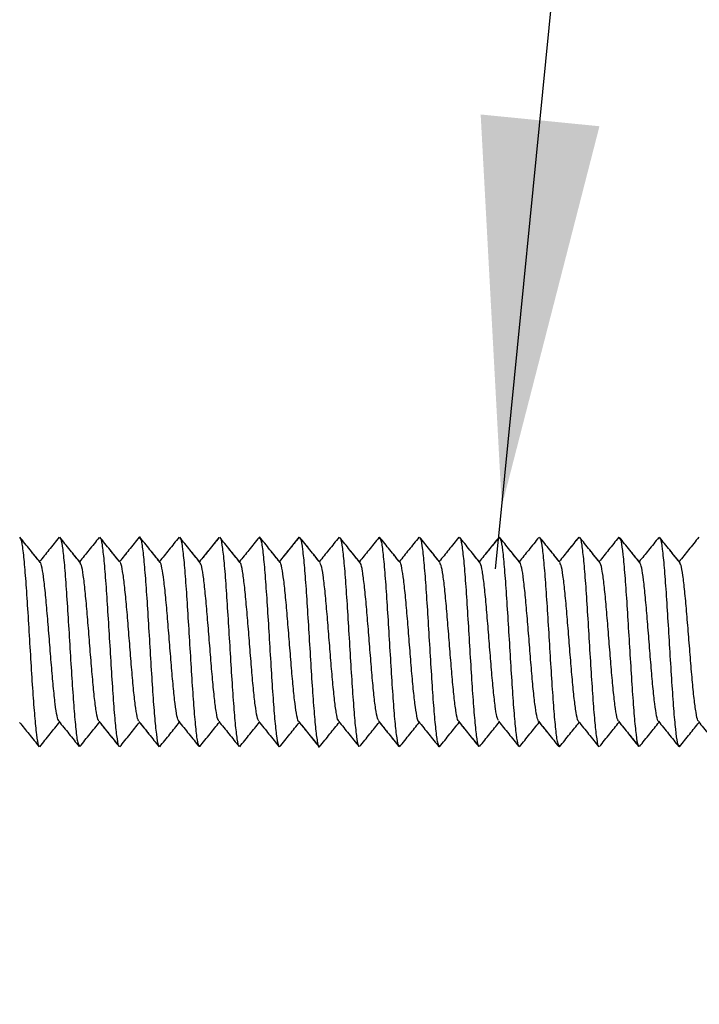
# Model space of a CAD drawing. Units: inches. Extents: x 0.5 to 8, y 0.3 to 10.7.
# Drawn here: x 6.1 to 6.3, y 3.6 to 3.9 of the extents above; entities that cross this region are included whole.
import ezdxf

# ---------------------------------------------------------------- set-up
doc = ezdxf.new("R2010")
doc.units = ezdxf.units.IN
doc.header["$MEASUREMENT"] = 0
doc.layers.add('SLD-0', color=7, linetype='Continuous')
doc.styles.add('SLDTEXTSTYLE0', font='ARIAL.TTF', dxfattribs={"width": 0.948})
doc.dimstyles.new('SLDDIMSTYLE2', dxfattribs={"dimtxt": 0.080892, "dimasz": 0.101115, "dimexe": 0, "dimexo": 0.0625, "dimgap": 0.020223, "dimtad": 0, "dimtih": 1, "dimtoh": 1, "dimlfac": 3, "dimrnd": 1e-09, "dimzin": 12, "dimdsep": 46, "dimtxsty": 'SLDTEXTSTYLE0', "dimblk1": 'NONE', "dimsah": 1, "dimcen": 0, "dimadec": 0, "dimazin": 3, "dimtfac": 1, "dimtmove": 0, "dimatfit": 3, "dimldrblk": 'NONE', "dimfxl": 0, "dimfrac": 2, "dimtolj": 1, "dimtzin": 12, "dimarcsym": 0})

# ---------------------------------------------------------------- blocks, each defined once
blk = doc.blocks.new('_D_3')
at = {"layer": 'SLD-0'}
for p, q in [((6.26883, 3.77243), (6.28374, 3.92288)), ((6.28374, 3.92288), (6.84624, 3.92288)), ((6.26722, 3.75612), (6.26883, 3.77243))]:
    blk.add_line(p, q, dxfattribs=at)
blk.add_solid([(6.26883, 3.77243), (6.29428, 3.87152), (6.26332, 3.87459)], dxfattribs=at)
at = {"layer": 'SLD-0', "char_height": 0.083333, "attachment_point": 1, "style": 'SLDTEXTSTYLE0'}
for s, insert in [('8-32 x .75', (6.34932, 4.15453)), ('(TYP. x 4)', (6.34624, 4.0303))]:
    blk.add_mtext(s, dxfattribs=dict(at, insert=insert))
blk = doc.blocks.new('_None')

msp = doc.modelspace()

# ---------------------------------------------------------------- linework, layer by layer
at = {"color": 7, "linetype": 'Continuous', "lineweight": 25}
for p, q in [((6.17428, 3.76408), (6.17442, 3.76443)), ((6.20554, 3.76408), (6.20567, 3.76439)), ((6.23679, 3.76406), (6.23692, 3.76436)), ((6.23692, 3.76436), (6.23679, 3.76406)), ((6.26803, 3.76405), (6.26817, 3.76436)), ((6.26817, 3.76436), (6.26804, 3.76406)), ((6.29942, 3.76439), (6.29928, 3.76409)), ((6.29929, 3.76409), (6.29942, 3.76439)), ((6.15879, 3.70978), (6.15892, 3.71009)), ((6.15892, 3.71009), (6.15879, 3.70978)), ((6.19004, 3.70975), (6.19017, 3.71006)), ((6.19017, 3.71006), (6.19004, 3.70975)), ((6.22141, 3.71002), (6.22129, 3.70971)), ((6.25254, 3.70969), (6.25267, 3.71001)), ((6.25267, 3.71001), (6.25254, 3.70969)), ((6.28379, 3.70971), (6.28393, 3.71005)), ((6.28393, 3.71005), (6.28379, 3.70971)), ((6.31504, 3.70975), (6.31519, 3.71009)), ((6.31519, 3.71009), (6.31504, 3.70975))]:
    msp.add_line(p, q, dxfattribs=at)
for points, knots in [([(6.14857, 3.75776), (6.14768, 3.75887), (6.1459, 3.76108), (6.14411, 3.7633), (6.14322, 3.76441)], [0, 0, 0, 0, 0.499807, 1, 1, 1, 1]), ([(6.14837, 3.75801), (6.14755, 3.75903), (6.14583, 3.76117), (6.14411, 3.7633), (6.14322, 3.76441)], [0, 0, 0, 0, 0.480345, 1, 1, 1, 1]), ([(6.14327, 3.76413), (6.1434, 3.76392), (6.14369, 3.76345), (6.14414, 3.76001), (6.14463, 3.7547), (6.14512, 3.74769), (6.14561, 3.73979), (6.14609, 3.73166), (6.14658, 3.72396), (6.14707, 3.71746), (6.14756, 3.71275), (6.14795, 3.71011), (6.14817, 3.71009), (6.14824, 3.71008)], [0, 0, 0, 0, 0.076568, 0.175151, 0.273314, 0.37116, 0.469769, 0.568517, 0.666597, 0.764913, 0.863689, 0.962006, 1, 1, 1, 1]), ([(6.15347, 3.76435), (6.15259, 3.76325), (6.15089, 3.76113), (6.14919, 3.75902), (6.14837, 3.75801)], [0, 0, 0, 0, 0.520515, 1, 1, 1, 1]), ([(6.159, 3.7577), (6.15811, 3.75881), (6.15633, 3.76102), (6.15454, 3.76324), (6.15365, 3.76435)], [0, 0, 0, 0, 0.4998267, 1, 1, 1, 1]), ([(6.15879, 3.75797), (6.15797, 3.75899), (6.15626, 3.76111), (6.15454, 3.76324), (6.15365, 3.76435)], [0, 0, 0, 0, 0.479018, 1, 1, 1, 1]), ([(6.15371, 3.76402), (6.15377, 3.76399), (6.154, 3.76392), (6.15439, 3.76144), (6.15489, 3.75675), (6.15537, 3.75011), (6.15586, 3.74247), (6.15635, 3.73434), (6.15684, 3.72646), (6.15733, 3.71951), (6.15781, 3.71403), (6.15826, 3.71065), (6.15854, 3.71026), (6.15865, 3.71009)], [0, 0, 0, 0, 0.0405102, 0.1395223, 0.2379031, 0.336593, 0.435715, 0.5343399, 0.6327666, 0.7318207, 0.8307204, 0.9290515, 1, 1, 1, 1]), ([(6.1639, 3.76432), (6.16302, 3.76322), (6.16132, 3.7611), (6.15961, 3.75898), (6.15879, 3.75797)], [0, 0, 0, 0, 0.519599, 1, 1, 1, 1]), ([(6.16942, 3.75775), (6.16853, 3.75886), (6.16674, 3.76107), (6.16496, 3.76329), (6.16407, 3.76439)], [0, 0, 0, 0, 0.499902, 1, 1, 1, 1]), ([(6.16921, 3.75801), (6.16839, 3.75903), (6.16667, 3.76116), (6.16496, 3.76329), (6.16407, 3.76439)], [0, 0, 0, 0, 0.479704, 1, 1, 1, 1]), ([(6.16412, 3.76421), (6.16414, 3.76422), (6.16431, 3.76439), (6.16465, 3.76261), (6.16514, 3.75854), (6.16563, 3.75242), (6.16611, 3.74513), (6.16661, 3.73707), (6.16709, 3.72903), (6.16758, 3.72168), (6.16807, 3.71553), (6.16856, 3.71164), (6.16889, 3.70977), (6.16907, 3.70991), (6.16908, 3.70993)], [0, 0, 0, 0, 0.007641, 0.105952, 0.204104, 0.302876, 0.401465, 0.499504, 0.598072, 0.696855, 0.795024, 0.893313, 0.992135, 1, 1, 1, 1]), ([(6.17431, 3.76436), (6.17343, 3.76325), (6.17173, 3.76114), (6.17003, 3.75902), (6.16921, 3.75801)], [0, 0, 0, 0, 0.520363, 1, 1, 1, 1]), ([(6.17431, 3.76435), (6.17343, 3.76325), (6.17173, 3.76114), (6.17003, 3.75903), (6.16921, 3.75801)], [0, 0, 0, 0, 0.518108, 1, 1, 1, 1]), ([(6.17452, 3.76417), (6.17449, 3.7643), (6.17441, 3.76456), (6.17434, 3.76429), (6.17431, 3.76415)], [0, 0, 0, 0, 0.484626, 1, 1, 1, 1]), ([(6.17982, 3.75779), (6.17893, 3.7589), (6.17714, 3.76112), (6.17536, 3.76334), (6.17447, 3.76445)], [0, 0, 0, 0, 0.4998332, 1, 1, 1, 1]), ([(6.17962, 3.75803), (6.1788, 3.75906), (6.17708, 3.7612), (6.17536, 3.76334), (6.17447, 3.76445)], [0, 0, 0, 0, 0.480867, 1, 1, 1, 1]), ([(6.17452, 3.76417), (6.17465, 3.76398), (6.17494, 3.76355), (6.17539, 3.76002), (6.17588, 3.75467), (6.17637, 3.74771), (6.17686, 3.73978), (6.17734, 3.73167), (6.17783, 3.72397), (6.17832, 3.71743), (6.17881, 3.71277), (6.1792, 3.71017), (6.17942, 3.71011), (6.17948, 3.71009)], [0, 0, 0, 0, 0.0770588, 0.1756334, 0.2743924, 0.3725309, 0.4708278, 0.5696395, 0.6680461, 0.7661138, 0.8648093, 0.9634738, 1, 1, 1, 1]), ([(6.18472, 3.76438), (6.18384, 3.76328), (6.18214, 3.76116), (6.18044, 3.75905), (6.17962, 3.75803)], [0, 0, 0, 0, 0.520795, 1, 1, 1, 1]), ([(6.19025, 3.75772), (6.18936, 3.75883), (6.18757, 3.76104), (6.18579, 3.76326), (6.1849, 3.76437)], [0, 0, 0, 0, 0.499794, 1, 1, 1, 1]), ([(6.19004, 3.75798), (6.18922, 3.759), (6.1875, 3.76113), (6.18579, 3.76326), (6.1849, 3.76437)], [0, 0, 0, 0, 0.479458, 1, 1, 1, 1]), ([(6.18495, 3.76405), (6.18502, 3.76403), (6.18525, 3.76395), (6.18565, 3.76139), (6.18613, 3.75675), (6.18662, 3.75014), (6.18711, 3.74247), (6.1876, 3.73435), (6.18809, 3.72644), (6.18858, 3.7195), (6.18906, 3.71409), (6.18951, 3.71061), (6.18979, 3.71022), (6.18991, 3.71005)], [0, 0, 0, 0, 0.041979, 0.140843, 0.239277, 0.337405, 0.436165, 0.534862, 0.632952, 0.731473, 0.830322, 0.928605, 1, 1, 1, 1]), ([(6.19516, 3.76433), (6.19427, 3.76323), (6.19257, 3.76111), (6.19086, 3.759), (6.19004, 3.75798)], [0, 0, 0, 0, 0.519167, 1, 1, 1, 1]), ([(6.19512, 3.76428), (6.19424, 3.76319), (6.19254, 3.76109), (6.19085, 3.75899), (6.19004, 3.75798)], [0, 0, 0, 0, 0.520319, 1, 1, 1, 1]), ([(6.20067, 3.75772), (6.19978, 3.75882), (6.198, 3.76104), (6.19621, 3.76325), (6.19532, 3.76436)], [0, 0, 0, 0, 0.499875, 1, 1, 1, 1]), ([(6.20046, 3.75798), (6.19964, 3.759), (6.19792, 3.76112), (6.19621, 3.76325), (6.19532, 3.76436)], [0, 0, 0, 0, 0.479369, 1, 1, 1, 1]), ([(6.19538, 3.7642), (6.19539, 3.76421), (6.19556, 3.76436), (6.1959, 3.76256), (6.19639, 3.75859), (6.19688, 3.75243), (6.19736, 3.74511), (6.19785, 3.73707), (6.19834, 3.72902), (6.19883, 3.72171), (6.19932, 3.71555), (6.19981, 3.71158), (6.20014, 3.70977), (6.20032, 3.70993), (6.20033, 3.70994)], [0, 0, 0, 0, 0.007339, 0.106057, 0.204179, 0.30276, 0.401642, 0.499942, 0.598243, 0.697124, 0.795705, 0.893827, 0.992545, 1, 1, 1, 1]), ([(6.20557, 3.76434), (6.20469, 3.76323), (6.20299, 3.76112), (6.20128, 3.759), (6.20046, 3.75798)], [0, 0, 0, 0, 0.519531, 1, 1, 1, 1]), ([(6.20578, 3.76414), (6.20574, 3.76426), (6.20566, 3.76453), (6.20558, 3.76423), (6.20554, 3.76407)], [0, 0, 0, 0, 0.456703, 1, 1, 1, 1]), ([(6.21107, 3.75779), (6.21018, 3.7589), (6.2084, 3.76112), (6.20661, 3.76334), (6.20572, 3.76445)], [0, 0, 0, 0, 0.499871, 1, 1, 1, 1]), ([(6.21088, 3.75803), (6.21005, 3.75906), (6.20833, 3.7612), (6.20661, 3.76334), (6.20572, 3.76445)], [0, 0, 0, 0, 0.480756, 1, 1, 1, 1]), ([(6.20578, 3.76414), (6.2059, 3.76396), (6.20619, 3.76357), (6.20664, 3.76005), (6.20713, 3.75463), (6.20762, 3.7477), (6.20811, 3.73979), (6.2086, 3.73167), (6.20908, 3.724), (6.20957, 3.71739), (6.21006, 3.71275), (6.21045, 3.71018), (6.21069, 3.71011), (6.21076, 3.71009)], [0, 0, 0, 0, 0.075868, 0.173645, 0.271987, 0.370002, 0.467588, 0.565778, 0.664031, 0.761655, 0.859584, 0.957939, 1, 1, 1, 1]), ([(6.21601, 3.76442), (6.21512, 3.76332), (6.21341, 3.76119), (6.2117, 3.75906), (6.21088, 3.75803)], [0, 0, 0, 0, 0.517766, 1, 1, 1, 1]), ([(6.21597, 3.76438), (6.21509, 3.76328), (6.21339, 3.76116), (6.21169, 3.75905), (6.21088, 3.75803)], [0, 0, 0, 0, 0.518695, 1, 1, 1, 1]), ([(6.2215, 3.75775), (6.2206, 3.75886), (6.21882, 3.76108), (6.21704, 3.7633), (6.21614, 3.76441)], [0, 0, 0, 0, 0.4997865, 1, 1, 1, 1]), ([(6.22129, 3.75801), (6.22047, 3.75903), (6.21875, 3.76116), (6.21704, 3.7633), (6.21614, 3.76441)], [0, 0, 0, 0, 0.479571, 1, 1, 1, 1]), ([(6.2162, 3.76407), (6.21627, 3.76406), (6.2165, 3.76401), (6.2169, 3.76137), (6.21738, 3.75671), (6.21787, 3.75017), (6.21836, 3.74247), (6.21885, 3.73435), (6.21934, 3.72642), (6.21983, 3.71949), (6.22031, 3.71404), (6.2208, 3.71061), (6.22117, 3.70929), (6.22137, 3.7099), (6.22141, 3.71002)], [0, 0, 0, 0, 0.04025, 0.134068, 0.227914, 0.321164, 0.414736, 0.508694, 0.602161, 0.695479, 0.789386, 0.883118, 0.976327, 1, 1, 1, 1]), ([(6.22641, 3.76437), (6.22553, 3.76327), (6.22382, 3.76115), (6.22211, 3.75903), (6.22129, 3.75801)], [0, 0, 0, 0, 0.518179, 1, 1, 1, 1]), ([(6.23192, 3.7577), (6.23103, 3.75881), (6.22925, 3.76102), (6.22746, 3.76324), (6.22657, 3.76434)], [0, 0, 0, 0, 0.4998378, 1, 1, 1, 1]), ([(6.23171, 3.75797), (6.23089, 3.75899), (6.22917, 3.76111), (6.22746, 3.76324), (6.22657, 3.76434)], [0, 0, 0, 0, 0.4789, 1, 1, 1, 1]), ([(6.22663, 3.76421), (6.22664, 3.76422), (6.22681, 3.76436), (6.22715, 3.76249), (6.22764, 3.75861), (6.22813, 3.75245), (6.22861, 3.7451), (6.2291, 3.73707), (6.22959, 3.729), (6.23008, 3.72171), (6.23057, 3.7156), (6.23106, 3.71153), (6.23139, 3.70974), (6.23157, 3.70991), (6.23158, 3.70992)], [0, 0, 0, 0, 0.007176, 0.106138, 0.204566, 0.302875, 0.401797, 0.500505, 0.598683, 0.697411, 0.796323, 0.894614, 0.993064, 1, 1, 1, 1]), ([(6.23682, 3.76432), (6.23594, 3.76322), (6.23423, 3.7611), (6.23253, 3.75899), (6.23171, 3.75797)], [0, 0, 0, 0, 0.519286, 1, 1, 1, 1]), ([(6.24234, 3.75775), (6.24144, 3.75886), (6.23966, 3.76107), (6.23788, 3.76329), (6.23698, 3.7644)], [0, 0, 0, 0, 0.4998719, 1, 1, 1, 1]), ([(6.24213, 3.75801), (6.2413, 3.75903), (6.23959, 3.76116), (6.23788, 3.76329), (6.23698, 3.7644)], [0, 0, 0, 0, 0.479628, 1, 1, 1, 1]), ([(6.23704, 3.76408), (6.23716, 3.76391), (6.23744, 3.76351), (6.23789, 3.76011), (6.23838, 3.75463), (6.23887, 3.74767), (6.23936, 3.73979), (6.23985, 3.73166), (6.24033, 3.72403), (6.24082, 3.71739), (6.24131, 3.71269), (6.24171, 3.71021), (6.24194, 3.71013), (6.24201, 3.71011)], [0, 0, 0, 0, 0.073669, 0.1715, 0.269895, 0.368445, 0.46637, 0.564492, 0.663107, 0.761294, 0.859177, 0.957688, 1, 1, 1, 1]), ([(6.24725, 3.76439), (6.24637, 3.76328), (6.24466, 3.76116), (6.24295, 3.75903), (6.24213, 3.75801)], [0, 0, 0, 0, 0.518188, 1, 1, 1, 1]), ([(6.25276, 3.75776), (6.25186, 3.75887), (6.25008, 3.7611), (6.24829, 3.76332), (6.2474, 3.76443)], [0, 0, 0, 0, 0.499812, 1, 1, 1, 1]), ([(6.25254, 3.75803), (6.25172, 3.75905), (6.25001, 3.76119), (6.24829, 3.76332), (6.2474, 3.76443)], [0, 0, 0, 0, 0.478784, 1, 1, 1, 1]), ([(6.24746, 3.76406), (6.24752, 3.76406), (6.24775, 3.76404), (6.24815, 3.76139), (6.24863, 3.75667), (6.24912, 3.75017), (6.24961, 3.74248), (6.2501, 3.73436), (6.25059, 3.72645), (6.25108, 3.71943), (6.25157, 3.71411), (6.25201, 3.71068), (6.2523, 3.7102), (6.25242, 3.71)], [0, 0, 0, 0, 0.040628, 0.138948, 0.237743, 0.336085, 0.434158, 0.532861, 0.631471, 0.729486, 0.827959, 0.926732, 1, 1, 1, 1]), ([(6.25764, 3.76438), (6.25676, 3.76328), (6.25506, 3.76116), (6.25336, 3.75905), (6.25254, 3.75803)], [0, 0, 0, 0, 0.5203717, 1, 1, 1, 1]), ([(6.26317, 3.75771), (6.26228, 3.75881), (6.2605, 3.76103), (6.25872, 3.76325), (6.25782, 3.76436)], [0, 0, 0, 0, 0.499813, 1, 1, 1, 1]), ([(6.26296, 3.75798), (6.26214, 3.759), (6.26043, 3.76112), (6.25872, 3.76325), (6.25782, 3.76436)], [0, 0, 0, 0, 0.478458, 1, 1, 1, 1]), ([(6.25788, 3.76424), (6.25789, 3.76425), (6.25806, 3.76441), (6.2584, 3.76246), (6.25889, 3.75857), (6.25938, 3.75249), (6.25987, 3.7451), (6.26035, 3.73707), (6.26084, 3.72899), (6.26133, 3.72169), (6.26182, 3.71563), (6.2623, 3.71156), (6.26264, 3.7097), (6.26281, 3.70987), (6.26281, 3.70987)], [0, 0, 0, 0, 0.007023, 0.106227, 0.205307, 0.303802, 0.402784, 0.502038, 0.600698, 0.699397, 0.798665, 0.897604, 0.99611, 1, 1, 1, 1]), ([(6.26806, 3.76432), (6.26718, 3.76322), (6.26548, 3.76111), (6.26377, 3.75899), (6.26296, 3.75798)], [0, 0, 0, 0, 0.520311, 1, 1, 1, 1]), ([(6.26804, 3.76429), (6.26716, 3.7632), (6.26546, 3.76109), (6.26377, 3.75899), (6.26296, 3.75798)], [0, 0, 0, 0, 0.519669, 1, 1, 1, 1]), ([(6.27359, 3.75771), (6.2727, 3.75882), (6.27091, 3.76103), (6.26913, 3.76325), (6.26824, 3.76436)], [0, 0, 0, 0, 0.499853, 1, 1, 1, 1]), ([(6.27338, 3.75798), (6.27256, 3.759), (6.27084, 3.76112), (6.26913, 3.76325), (6.26824, 3.76436)], [0, 0, 0, 0, 0.4789548, 1, 1, 1, 1]), ([(6.26829, 3.76406), (6.26841, 3.76387), (6.2687, 3.76344), (6.26914, 3.76014), (6.26963, 3.75465), (6.27012, 3.74765), (6.27061, 3.73979), (6.2711, 3.73165), (6.27158, 3.72404), (6.27207, 3.71743), (6.27256, 3.71264), (6.27295, 3.71021), (6.27318, 3.71015), (6.27325, 3.71013)], [0, 0, 0, 0, 0.072839, 0.171173, 0.269587, 0.368552, 0.467163, 0.56537, 0.664195, 0.763051, 0.861279, 0.959845, 1, 1, 1, 1]), ([(6.27849, 3.76433), (6.2776, 3.76323), (6.2759, 3.76111), (6.2742, 3.759), (6.27338, 3.75798)], [0, 0, 0, 0, 0.519452, 1, 1, 1, 1]), ([(6.28402, 3.75775), (6.28313, 3.75886), (6.28134, 3.76108), (6.27956, 3.7633), (6.27867, 3.76441)], [0, 0, 0, 0, 0.499858, 1, 1, 1, 1]), ([(6.28379, 3.75803), (6.28298, 3.75905), (6.28127, 3.76117), (6.27956, 3.7633), (6.27867, 3.76441)], [0, 0, 0, 0, 0.477675, 1, 1, 1, 1]), ([(6.27872, 3.76403), (6.27878, 3.76403), (6.27901, 3.76402), (6.2794, 3.76144), (6.27988, 3.75665), (6.28037, 3.75014), (6.28086, 3.74249), (6.28135, 3.73435), (6.28184, 3.72647), (6.28233, 3.71941), (6.28282, 3.71408), (6.28326, 3.71074), (6.28354, 3.71026), (6.28365, 3.71006)], [0, 0, 0, 0, 0.037803, 0.136407, 0.235639, 0.33487, 0.433475, 0.532453, 0.631814, 0.730638, 0.829342, 0.928663, 1, 1, 1, 1]), ([(6.28889, 3.76439), (6.28801, 3.76329), (6.28631, 3.76117), (6.28461, 3.75905), (6.28379, 3.75803)], [0, 0, 0, 0, 0.517695, 1, 1, 1, 1]), ([(6.28889, 3.76438), (6.28801, 3.76328), (6.28631, 3.76116), (6.28461, 3.75905), (6.28379, 3.75803)], [0, 0, 0, 0, 0.52107, 1, 1, 1, 1]), ([(6.29443, 3.75772), (6.29354, 3.75883), (6.29176, 3.76105), (6.28997, 3.76327), (6.28908, 3.76438)], [0, 0, 0, 0, 0.499815, 1, 1, 1, 1]), ([(6.2942, 3.75801), (6.29339, 3.75902), (6.29168, 3.76114), (6.28997, 3.76327), (6.28908, 3.76438)], [0, 0, 0, 0, 0.477617, 1, 1, 1, 1]), ([(6.28913, 3.76428), (6.28914, 3.76429), (6.28932, 3.76446), (6.28965, 3.76246), (6.29014, 3.75852), (6.29063, 3.75251), (6.29112, 3.74511), (6.2916, 3.73707), (6.29209, 3.729), (6.29258, 3.72165), (6.29307, 3.71564), (6.29355, 3.71163), (6.29389, 3.70966), (6.29406, 3.70984), (6.29407, 3.70985)], [0, 0, 0, 0, 0.0056777, 0.104533, 0.2037439, 0.3024022, 0.4009803, 0.5001646, 0.5991047, 0.6975348, 0.7965341, 0.8956884, 0.9942141, 1, 1, 1, 1]), ([(6.29932, 3.76437), (6.29844, 3.76327), (6.29673, 3.76114), (6.29502, 3.75903), (6.2942, 3.75801)], [0, 0, 0, 0, 0.519235, 1, 1, 1, 1]), ([(6.30484, 3.7577), (6.30395, 3.75881), (6.30216, 3.76102), (6.30038, 3.76324), (6.29949, 3.76434)], [0, 0, 0, 0, 0.499829, 1, 1, 1, 1]), ([(6.30462, 3.75797), (6.3038, 3.75899), (6.30209, 3.76111), (6.30038, 3.76324), (6.29949, 3.76434)], [0, 0, 0, 0, 0.478874, 1, 1, 1, 1]), ([(6.29954, 3.76407), (6.29966, 3.76387), (6.29995, 3.76341), (6.30039, 3.76012), (6.30088, 3.75469), (6.30137, 3.74765), (6.30186, 3.73979), (6.30235, 3.73164), (6.30284, 3.72402), (6.30332, 3.71747), (6.30381, 3.71263), (6.3042, 3.71015), (6.30443, 3.71013), (6.3045, 3.71012)], [0, 0, 0, 0, 0.0730337, 0.1716183, 0.2697184, 0.3684014, 0.4672082, 0.5653851, 0.6637959, 0.7626814, 0.8611143, 0.9592769, 1, 1, 1, 1]), ([(6.30974, 3.76432), (6.30885, 3.76322), (6.30715, 3.7611), (6.30544, 3.75899), (6.30462, 3.75797)], [0, 0, 0, 0, 0.519395, 1, 1, 1, 1]), ([(6.31527, 3.75772), (6.31438, 3.75883), (6.3126, 3.76105), (6.31081, 3.76326), (6.30992, 3.76437)], [0, 0, 0, 0, 0.49987, 1, 1, 1, 1]), ([(6.31504, 3.75801), (6.31423, 3.75902), (6.31252, 3.76114), (6.31081, 3.76326), (6.30992, 3.76437)], [0, 0, 0, 0, 0.477519, 1, 1, 1, 1]), ([(6.30998, 3.764), (6.31004, 3.76399), (6.31026, 3.76396), (6.31065, 3.7615), (6.31114, 3.75667), (6.31162, 3.75011), (6.31211, 3.74249), (6.3126, 3.73435), (6.31309, 3.72649), (6.31357, 3.71944), (6.31407, 3.71401), (6.31451, 3.71072), (6.3148, 3.71025), (6.31492, 3.71005)], [0, 0, 0, 0, 0.0369076, 0.1353407, 0.2340447, 0.3332025, 0.4318845, 0.5303318, 0.6294108, 0.7283656, 0.8267358, 0.925592, 1, 1, 1, 1]), ([(6.32017, 3.76439), (6.31929, 3.76329), (6.31758, 3.76116), (6.31587, 3.75903), (6.31504, 3.75801)], [0, 0, 0, 0, 0.518425, 1, 1, 1, 1]), ([(6.15341, 3.7164), (6.15325, 3.71674), (6.15293, 3.71743), (6.15244, 3.72076), (6.15196, 3.72535), (6.15147, 3.73093), (6.15098, 3.73707), (6.15049, 3.74319), (6.15, 3.74879), (6.14951, 3.75349), (6.14902, 3.75644), (6.1487, 3.75786), (6.14853, 3.75777), (6.14852, 3.75777)], [0, 0, 0, 0, 0.097023, 0.196685, 0.296974, 0.397077, 0.496623, 0.596708, 0.697009, 0.796687, 0.896483, 0.996819, 1, 1, 1, 1]), ([(6.16384, 3.71655), (6.16378, 3.71657), (6.16357, 3.71664), (6.16319, 3.7185), (6.1627, 3.72206), (6.16221, 3.72713), (6.16172, 3.73295), (6.16123, 3.73915), (6.16074, 3.74515), (6.16026, 3.75045), (6.15977, 3.75462), (6.15933, 3.75717), (6.15906, 3.75747), (6.15895, 3.75759)], [0, 0, 0, 0, 0.034089, 0.134191, 0.233656, 0.33343, 0.433638, 0.533344, 0.632853, 0.732994, 0.832979, 0.932391, 1, 1, 1, 1]), ([(6.17424, 3.71654), (6.17414, 3.71668), (6.17387, 3.71703), (6.17344, 3.71958), (6.17295, 3.72362), (6.17246, 3.72897), (6.17197, 3.735), (6.17149, 3.74119), (6.171, 3.74705), (6.17051, 3.75201), (6.17002, 3.7556), (6.16964, 3.75759), (6.16942, 3.75762), (6.16937, 3.75762)], [0, 0, 0, 0, 0.0639582, 0.1645038, 0.2647448, 0.3645203, 0.4649007, 0.5653755, 0.6652098, 0.7653182, 0.8658857, 0.9659718, 1, 1, 1, 1]), ([(6.18466, 3.71636), (6.1845, 3.71671), (6.18418, 3.71744), (6.18369, 3.72079), (6.18321, 3.72533), (6.18272, 3.73092), (6.18223, 3.73707), (6.18174, 3.74319), (6.18125, 3.74882), (6.18076, 3.75346), (6.18027, 3.75641), (6.17994, 3.7579), (6.17977, 3.75779), (6.17977, 3.75779)], [0, 0, 0, 0, 0.097355, 0.19722, 0.297415, 0.397039, 0.496622, 0.596804, 0.696712, 0.796129, 0.896136, 0.996268, 1, 1, 1, 1]), ([(6.19509, 3.71656), (6.19503, 3.71657), (6.19482, 3.71663), (6.19444, 3.71846), (6.19395, 3.7221), (6.19346, 3.72714), (6.19297, 3.73294), (6.19248, 3.73914), (6.19199, 3.74514), (6.19151, 3.75047), (6.19102, 3.75465), (6.19058, 3.75714), (6.1903, 3.75747), (6.19019, 3.7576)], [0, 0, 0, 0, 0.033635, 0.133328, 0.232678, 0.332662, 0.432615, 0.531946, 0.631682, 0.731777, 0.831315, 0.930773, 1, 1, 1, 1]), ([(6.20552, 3.71651), (6.2054, 3.71666), (6.20513, 3.71702), (6.20469, 3.71955), (6.2042, 3.72361), (6.20371, 3.72899), (6.20323, 3.735), (6.20274, 3.7412), (6.20225, 3.74703), (6.20176, 3.752), (6.20127, 3.75564), (6.20089, 3.75759), (6.20067, 3.75761), (6.20062, 3.75761)], [0, 0, 0, 0, 0.069212, 0.169233, 0.268634, 0.368156, 0.468216, 0.567893, 0.667194, 0.767125, 0.867056, 0.966357, 1, 1, 1, 1]), ([(6.21594, 3.71631), (6.21593, 3.71631), (6.21576, 3.71618), (6.21543, 3.71768), (6.21494, 3.72073), (6.21446, 3.72532), (6.21397, 3.73092), (6.21348, 3.73707), (6.21299, 3.7432), (6.2125, 3.74883), (6.21201, 3.75342), (6.21153, 3.75641), (6.2112, 3.75794), (6.21103, 3.75782), (6.21102, 3.75782)], [0, 0, 0, 0, 0.003393, 0.10245, 0.202138, 0.30167, 0.400631, 0.500104, 0.599822, 0.698932, 0.798122, 0.897866, 0.997254, 1, 1, 1, 1]), ([(6.22633, 3.71655), (6.22628, 3.71656), (6.22607, 3.71659), (6.22568, 3.71845), (6.2252, 3.72213), (6.22471, 3.72713), (6.22422, 3.73293), (6.22373, 3.73914), (6.22324, 3.74513), (6.22276, 3.7505), (6.22227, 3.75463), (6.22183, 3.75711), (6.22155, 3.75746), (6.22144, 3.75761)], [0, 0, 0, 0, 0.032941, 0.132361, 0.232055, 0.332206, 0.431878, 0.531313, 0.631384, 0.731331, 0.830688, 0.930535, 1, 1, 1, 1]), ([(6.23677, 3.71653), (6.23665, 3.71667), (6.23638, 3.71702), (6.23594, 3.7195), (6.23545, 3.72363), (6.23496, 3.729), (6.23448, 3.73499), (6.23399, 3.7412), (6.2335, 3.74701), (6.23301, 3.75201), (6.23252, 3.75568), (6.23214, 3.75755), (6.23192, 3.75758), (6.23187, 3.75759)], [0, 0, 0, 0, 0.069546, 0.16932, 0.268605, 0.368478, 0.468477, 0.567839, 0.667438, 0.767516, 0.867137, 0.966485, 1, 1, 1, 1]), ([(6.24717, 3.71631), (6.24717, 3.71631), (6.24701, 3.7162), (6.24668, 3.71773), (6.2462, 3.72071), (6.24571, 3.7253), (6.24521, 3.73093), (6.24473, 3.73707), (6.24424, 3.74322), (6.24375, 3.74881), (6.24326, 3.7534), (6.24278, 3.75644), (6.24245, 3.75795), (6.24229, 3.75783), (6.24229, 3.75783)], [0, 0, 0, 0, 0.000973, 0.100847, 0.201079, 0.300754, 0.400348, 0.500553, 0.600512, 0.699957, 0.799976, 0.90015, 0.999692, 1, 1, 1, 1]), ([(6.25757, 3.71654), (6.25752, 3.71654), (6.25731, 3.71657), (6.25693, 3.7185), (6.25645, 3.72214), (6.25596, 3.72711), (6.25547, 3.73293), (6.25498, 3.73914), (6.2545, 3.74514), (6.25401, 3.75053), (6.25352, 3.75459), (6.25308, 3.7571), (6.25281, 3.75746), (6.2527, 3.75761)], [0, 0, 0, 0, 0.02967, 0.129579, 0.230121, 0.330663, 0.430572, 0.530858, 0.631531, 0.731662, 0.831671, 0.932303, 1, 1, 1, 1]), ([(6.268, 3.71656), (6.2679, 3.71669), (6.26763, 3.71701), (6.26719, 3.71948), (6.2667, 3.72366), (6.26621, 3.729), (6.26573, 3.73499), (6.26523, 3.7412), (6.26475, 3.747), (6.26426, 3.75204), (6.26377, 3.75568), (6.26339, 3.75751), (6.26317, 3.75756), (6.26312, 3.75757)], [0, 0, 0, 0, 0.067191, 0.166906, 0.266701, 0.367054, 0.467048, 0.566635, 0.666846, 0.767088, 0.866695, 0.966645, 1, 1, 1, 1]), ([(6.27841, 3.71637), (6.27825, 3.71675), (6.27793, 3.71753), (6.27745, 3.72073), (6.27695, 3.7253), (6.27647, 3.73095), (6.27598, 3.73707), (6.27549, 3.74322), (6.275, 3.7488), (6.27451, 3.75335), (6.27403, 3.75671), (6.2737, 3.75744), (6.27354, 3.7578)], [0, 0, 0, 0, 0.098425, 0.198889, 0.298762, 0.399126, 0.499767, 0.599805, 0.699884, 0.800539, 0.90086, 1, 1, 1, 1]), ([(6.28883, 3.71652), (6.28878, 3.71653), (6.28856, 3.71656), (6.28818, 3.71854), (6.2877, 3.72213), (6.28721, 3.72708), (6.28672, 3.73294), (6.28623, 3.73914), (6.28575, 3.74516), (6.28525, 3.75052), (6.28477, 3.75455), (6.28434, 3.75711), (6.28407, 3.75746), (6.28397, 3.7576)], [0, 0, 0, 0, 0.03125, 0.131606, 0.232444, 0.332821, 0.432924, 0.533669, 0.63432, 0.734364, 0.834874, 0.93569, 1, 1, 1, 1]), ([(6.29926, 3.71654), (6.29915, 3.71666), (6.29888, 3.71696), (6.29844, 3.71951), (6.29795, 3.72368), (6.29746, 3.72898), (6.29697, 3.73499), (6.29648, 3.74119), (6.296, 3.74701), (6.29551, 3.75207), (6.29502, 3.75563), (6.29464, 3.75749), (6.29443, 3.75756), (6.29438, 3.75758)], [0, 0, 0, 0, 0.067881, 0.167513, 0.267721, 0.368084, 0.467814, 0.567742, 0.668172, 0.768168, 0.867854, 0.968179, 1, 1, 1, 1]), ([(6.30967, 3.71636), (6.30967, 3.71636), (6.30951, 3.71628), (6.30918, 3.7177), (6.30869, 3.72065), (6.3082, 3.72534), (6.30772, 3.73094), (6.30723, 3.73707), (6.30674, 3.74321), (6.30625, 3.74879), (6.30577, 3.75338), (6.30528, 3.75672), (6.30495, 3.75743), (6.30479, 3.75778)], [0, 0, 0, 0, 0.000328, 0.100695, 0.200522, 0.300228, 0.400554, 0.500665, 0.600238, 0.700368, 0.800685, 0.900373, 1, 1, 1, 1]), ([(6.32011, 3.7165), (6.32005, 3.71652), (6.31982, 3.71656), (6.31944, 3.71855), (6.31895, 3.7221), (6.31846, 3.72709), (6.31797, 3.73295), (6.31748, 3.73914), (6.31699, 3.74518), (6.3165, 3.75048), (6.31602, 3.75455), (6.31559, 3.75714), (6.31532, 3.75747), (6.31522, 3.75759)], [0, 0, 0, 0, 0.037463, 0.137579, 0.237726, 0.337238, 0.437093, 0.537358, 0.637102, 0.736686, 0.836897, 0.936923, 1, 1, 1, 1]), ([(6.14317, 3.7161), (6.14398, 3.71509), (6.14569, 3.71297), (6.14739, 3.71085), (6.14827, 3.70975)], [0, 0, 0, 0, 0.480077, 1, 1, 1, 1]), ([(6.14844, 3.70976), (6.14933, 3.71087), (6.15104, 3.713), (6.15276, 3.71513), (6.15358, 3.71616)], [0, 0, 0, 0, 0.520276, 1, 1, 1, 1]), ([(6.14844, 3.70976), (6.14933, 3.71087), (6.15104, 3.713), (6.15276, 3.71513), (6.15358, 3.71616)], [0, 0, 0, 0, 0.5202756, 1, 1, 1, 1]), ([(6.15337, 3.71641), (6.15426, 3.71531), (6.15603, 3.71312), (6.1578, 3.71092), (6.15869, 3.70982)], [0, 0, 0, 0, 0.499857, 1, 1, 1, 1]), ([(6.15887, 3.70978), (6.15976, 3.71089), (6.16147, 3.71301), (6.16318, 3.71514), (6.164, 3.71616)], [0, 0, 0, 0, 0.5211229, 1, 1, 1, 1]), ([(6.15887, 3.70978), (6.15976, 3.71089), (6.16147, 3.71301), (6.16318, 3.71514), (6.164, 3.71616)], [0, 0, 0, 0, 0.5211228, 1, 1, 1, 1]), ([(6.16381, 3.7164), (6.16469, 3.7153), (6.16646, 3.7131), (6.16823, 3.7109), (6.16912, 3.7098)], [0, 0, 0, 0, 0.49982, 1, 1, 1, 1]), ([(6.164, 3.71616), (6.16482, 3.71514), (6.16652, 3.71303), (6.16821, 3.71092), (6.16909, 3.70983)], [0, 0, 0, 0, 0.481288, 1, 1, 1, 1]), ([(6.16927, 3.70969), (6.17016, 3.7108), (6.17187, 3.71294), (6.17359, 3.71508), (6.17442, 3.7161)], [0, 0, 0, 0, 0.519183, 1, 1, 1, 1]), ([(6.16927, 3.70969), (6.17016, 3.7108), (6.17187, 3.71294), (6.17359, 3.71508), (6.17442, 3.7161)], [0, 0, 0, 0, 0.519183, 1, 1, 1, 1]), ([(6.1742, 3.71637), (6.17509, 3.71527), (6.17686, 3.71307), (6.17863, 3.71086), (6.17951, 3.70976)], [0, 0, 0, 0, 0.49983, 1, 1, 1, 1]), ([(6.17442, 3.7161), (6.17523, 3.71509), (6.17693, 3.71298), (6.17862, 3.71086), (6.1795, 3.70977)], [0, 0, 0, 0, 0.481265, 1, 1, 1, 1]), ([(6.17968, 3.70972), (6.18057, 3.71083), (6.18229, 3.71296), (6.184, 3.7151), (6.18483, 3.71613)], [0, 0, 0, 0, 0.51973, 1, 1, 1, 1]), ([(6.17968, 3.70972), (6.18057, 3.71083), (6.18229, 3.71296), (6.184, 3.7151), (6.18483, 3.71613)], [0, 0, 0, 0, 0.5197302, 1, 1, 1, 1]), ([(6.18463, 3.71638), (6.18551, 3.71528), (6.18729, 3.71308), (6.18906, 3.71088), (6.18994, 3.70978)], [0, 0, 0, 0, 0.499866, 1, 1, 1, 1]), ([(6.19011, 3.70979), (6.191, 3.7109), (6.19272, 3.71302), (6.19443, 3.71515), (6.19525, 3.71617)], [0, 0, 0, 0, 0.5210393, 1, 1, 1, 1]), ([(6.19011, 3.70979), (6.191, 3.7109), (6.19272, 3.71302), (6.19443, 3.71515), (6.19525, 3.71617)], [0, 0, 0, 0, 0.521039, 1, 1, 1, 1]), ([(6.19505, 3.71641), (6.19594, 3.71531), (6.19771, 3.71312), (6.19948, 3.71092), (6.20036, 3.70982)], [0, 0, 0, 0, 0.499845, 1, 1, 1, 1]), ([(6.20052, 3.70973), (6.20141, 3.71084), (6.20313, 3.71297), (6.20484, 3.7151), (6.20567, 3.71613)], [0, 0, 0, 0, 0.5195449, 1, 1, 1, 1]), ([(6.20052, 3.70973), (6.20141, 3.71084), (6.20313, 3.71297), (6.20484, 3.7151), (6.20567, 3.71613)], [0, 0, 0, 0, 0.519545, 1, 1, 1, 1]), ([(6.20548, 3.71636), (6.20636, 3.71526), (6.20814, 3.71306), (6.20991, 3.71085), (6.21079, 3.70975)], [0, 0, 0, 0, 0.499788, 1, 1, 1, 1]), ([(6.21093, 3.70969), (6.21182, 3.7108), (6.21354, 3.71294), (6.21526, 3.71508), (6.21608, 3.7161)], [0, 0, 0, 0, 0.51966, 1, 1, 1, 1]), ([(6.21093, 3.70969), (6.21182, 3.7108), (6.21354, 3.71294), (6.21526, 3.71508), (6.21608, 3.7161)], [0, 0, 0, 0, 0.51966, 1, 1, 1, 1]), ([(6.2159, 3.71632), (6.21679, 3.71522), (6.21856, 3.71302), (6.22033, 3.71082), (6.22122, 3.70971)], [0, 0, 0, 0, 0.49988, 1, 1, 1, 1]), ([(6.21608, 3.7161), (6.2169, 3.71508), (6.2186, 3.71297), (6.2203, 3.71085), (6.22118, 3.70976)], [0, 0, 0, 0, 0.482287, 1, 1, 1, 1]), ([(6.22136, 3.70977), (6.22225, 3.71088), (6.22396, 3.71301), (6.22568, 3.71514), (6.2265, 3.71616)], [0, 0, 0, 0, 0.521113, 1, 1, 1, 1]), ([(6.22136, 3.70977), (6.22225, 3.71088), (6.22396, 3.71301), (6.22568, 3.71514), (6.2265, 3.71616)], [0, 0, 0, 0, 0.521113, 1, 1, 1, 1]), ([(6.2263, 3.7164), (6.22719, 3.7153), (6.22896, 3.7131), (6.23073, 3.71091), (6.23161, 3.70981)], [0, 0, 0, 0, 0.499871, 1, 1, 1, 1]), ([(6.23178, 3.70977), (6.23267, 3.71088), (6.23438, 3.71301), (6.2361, 3.71514), (6.23692, 3.71616)], [0, 0, 0, 0, 0.520482, 1, 1, 1, 1]), ([(6.23178, 3.70977), (6.23267, 3.71088), (6.23438, 3.71301), (6.2361, 3.71514), (6.23692, 3.71616)], [0, 0, 0, 0, 0.520482, 1, 1, 1, 1]), ([(6.23673, 3.71639), (6.23761, 3.71529), (6.23939, 3.71309), (6.24116, 3.71089), (6.24204, 3.70979)], [0, 0, 0, 0, 0.499804, 1, 1, 1, 1]), ([(6.23692, 3.71616), (6.23773, 3.71514), (6.23943, 3.71303), (6.24113, 3.71092), (6.24201, 3.70983)], [0, 0, 0, 0, 0.4811976, 1, 1, 1, 1]), ([(6.24219, 3.7097), (6.24308, 3.71081), (6.2448, 3.71295), (6.24651, 3.71508), (6.24733, 3.7161)], [0, 0, 0, 0, 0.520572, 1, 1, 1, 1]), ([(6.24219, 3.7097), (6.24308, 3.71081), (6.2448, 3.71295), (6.24651, 3.71508), (6.24733, 3.7161)], [0, 0, 0, 0, 0.520572, 1, 1, 1, 1]), ([(6.24714, 3.71634), (6.24803, 3.71524), (6.2498, 3.71304), (6.25157, 3.71083), (6.25245, 3.70973)], [0, 0, 0, 0, 0.49986, 1, 1, 1, 1]), ([(6.25261, 3.70974), (6.25351, 3.71085), (6.25522, 3.71298), (6.25693, 3.71511), (6.25775, 3.71613)], [0, 0, 0, 0, 0.521688, 1, 1, 1, 1]), ([(6.25261, 3.70974), (6.25351, 3.71085), (6.25522, 3.71298), (6.25693, 3.71511), (6.25775, 3.71613)], [0, 0, 0, 0, 0.521688, 1, 1, 1, 1]), ([(6.25753, 3.71639), (6.25842, 3.71529), (6.26019, 3.71309), (6.26196, 3.71089), (6.26285, 3.70979)], [0, 0, 0, 0, 0.499882, 1, 1, 1, 1]), ([(6.25775, 3.71613), (6.25856, 3.71512), (6.26025, 3.71302), (6.26194, 3.71092), (6.26282, 3.70982)], [0, 0, 0, 0, 0.479285, 1, 1, 1, 1]), ([(6.26303, 3.70979), (6.26392, 3.7109), (6.26563, 3.71302), (6.26735, 3.71515), (6.26817, 3.71617)], [0, 0, 0, 0, 0.520931, 1, 1, 1, 1]), ([(6.26303, 3.70979), (6.26392, 3.7109), (6.26563, 3.71302), (6.26735, 3.71515), (6.26817, 3.71617)], [0, 0, 0, 0, 0.520931, 1, 1, 1, 1]), ([(6.26797, 3.71641), (6.26885, 3.71531), (6.27062, 3.71312), (6.27239, 3.71092), (6.27328, 3.70982)], [0, 0, 0, 0, 0.499828, 1, 1, 1, 1]), ([(6.27345, 3.70975), (6.27435, 3.71086), (6.27606, 3.71299), (6.27777, 3.71511), (6.27859, 3.71613)], [0, 0, 0, 0, 0.521645, 1, 1, 1, 1]), ([(6.27345, 3.70975), (6.27435, 3.71086), (6.27606, 3.71299), (6.27777, 3.71511), (6.27859, 3.71613)], [0, 0, 0, 0, 0.521645, 1, 1, 1, 1]), ([(6.27838, 3.71639), (6.27926, 3.71529), (6.28103, 3.71309), (6.2828, 3.71088), (6.28369, 3.70978)], [0, 0, 0, 0, 0.49982, 1, 1, 1, 1]), ([(6.27859, 3.71613), (6.2794, 3.71511), (6.2811, 3.713), (6.2828, 3.71089), (6.28368, 3.70979)], [0, 0, 0, 0, 0.481201, 1, 1, 1, 1]), ([(6.28388, 3.70973), (6.28477, 3.71084), (6.28648, 3.71297), (6.28818, 3.71509), (6.289, 3.7161)], [0, 0, 0, 0, 0.522784, 1, 1, 1, 1]), ([(6.28388, 3.70973), (6.28477, 3.71084), (6.28648, 3.71297), (6.28818, 3.71509), (6.289, 3.7161)], [0, 0, 0, 0, 0.522784, 1, 1, 1, 1]), ([(6.28879, 3.71636), (6.28968, 3.71526), (6.29145, 3.71305), (6.29322, 3.71085), (6.29411, 3.70974)], [0, 0, 0, 0, 0.499858, 1, 1, 1, 1]), ([(6.29428, 3.70978), (6.29517, 3.71089), (6.29688, 3.71301), (6.29859, 3.71514), (6.29941, 3.71616)], [0, 0, 0, 0, 0.5212735, 1, 1, 1, 1]), ([(6.29428, 3.70978), (6.29517, 3.71089), (6.29688, 3.71301), (6.29859, 3.71514), (6.29941, 3.71616)], [0, 0, 0, 0, 0.521273, 1, 1, 1, 1]), ([(6.29922, 3.71639), (6.30011, 3.7153), (6.30188, 3.7131), (6.30365, 3.7109), (6.30453, 3.7098)], [0, 0, 0, 0, 0.499863, 1, 1, 1, 1]), ([(6.29941, 3.71616), (6.30023, 3.71515), (6.30192, 3.71305), (6.30361, 3.71095), (6.30449, 3.70985)], [0, 0, 0, 0, 0.479964, 1, 1, 1, 1]), ([(6.3047, 3.70979), (6.3056, 3.71089), (6.30731, 3.71302), (6.30902, 3.71514), (6.30983, 3.71616)], [0, 0, 0, 0, 0.521744, 1, 1, 1, 1]), ([(6.3047, 3.70979), (6.3056, 3.71089), (6.30731, 3.71302), (6.30902, 3.71514), (6.30983, 3.71616)], [0, 0, 0, 0, 0.521744, 1, 1, 1, 1]), ([(6.30964, 3.7164), (6.31053, 3.7153), (6.3123, 3.7131), (6.31407, 3.7109), (6.31495, 3.7098)], [0, 0, 0, 0, 0.499798, 1, 1, 1, 1]), ([(6.31513, 3.70973), (6.31603, 3.71085), (6.31773, 3.71297), (6.31944, 3.71509), (6.32025, 3.7161)], [0, 0, 0, 0, 0.522919, 1, 1, 1, 1]), ([(6.31513, 3.70973), (6.31603, 3.71085), (6.31773, 3.71297), (6.31944, 3.71509), (6.32025, 3.7161)], [0, 0, 0, 0, 0.522919, 1, 1, 1, 1]), ([(6.32007, 3.71632), (6.32096, 3.71522), (6.32273, 3.71302), (6.3245, 3.71081), (6.32538, 3.70971)], [0, 0, 0, 0, 0.499829, 1, 1, 1, 1])]:
    msp.add_open_spline(points, degree=3, knots=knots, dxfattribs=at)

# ---------------------------------------------------------------- dimensions: what is measured, and where the dimension line sits
at = {"layer": 'SLD-0'}
dim = msp.add_diameter_dim_2p(p1=(6.26722, 3.75612), p2=(6.26883, 3.77243), text='8-32 x .75\\P(TYP. x 4)', dimstyle='SLDDIMSTYLE2', override={"dimpost": '<>'}, dxfattribs=at)
dim.commit()
dim.dimension.update_dxf_attribs({"geometry": '_D_3', "text_midpoint": (6.59624, 4.0471), "dimtype": 163})

doc.saveas('drawing.dxf')
